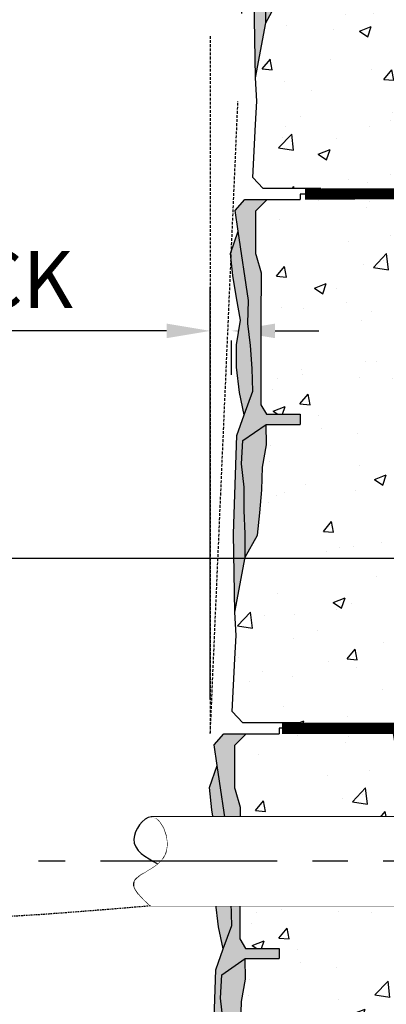
# Model space of a CAD drawing. Extents: x -78089 to 15922, y 1305 to 10903.
# Drawn here: x 11619 to 12038, y 3881 to 5005 of the extents above; entities that cross this region are included whole.
import ezdxf

# ---------------------------------------------------------------- set-up
doc = ezdxf.new("R2010")
doc.units = 0
doc.header["$LTSCALE"] = 2.5
doc.set_wipeout_variables(frame=1)
doc.header["$PDMODE"] = 3
doc.linetypes.add('CENTER', pattern=[50.800000000000004, 31.75, -6.35, 6.35, -6.35])
doc.linetypes.add('DASHED2', pattern=[0.375, 0.25, -0.125])
doc.layers.get('Defpoints').update_dxf_attribs({"color": 250})
for name, color, linetype in [('00_Drafting lines', 251, 'Continuous'), ('00_temporary lines', 8, 'Continuous'), ('01_Block hatch', 8, 'Continuous'), ('01_Block Outlines', 3, 'Continuous'), ('01_Gen-Soil Hatch', 251, 'Continuous'), ('01_Gen-Utilities', 251, 'Continuous'), ('MAGNUMSTONE BLOCK', 3, 'Continuous')]:
    doc.layers.add(name, color=color, linetype=linetype)
doc.layers.add('02_Dim-Misc', color=6, linetype='Continuous', lineweight=30)
doc.styles.add('ROMANS', font='romans', dxfattribs={"height": 1.2})
doc.styles.get("Standard").update_dxf_attribs({"font": 'calibri.ttf'})
doc.linetypes.add('FENCE 3', pattern='A,0.465492,-0.011873,["X",ROMANS,S=0.12,R=0,X=0,Y=-0.06],-0.127516,0.464813', length=1.069694)
doc.dimstyles.new('DETAILS REV01', dxfattribs={"dimscale": 0, "dimtxt": 50, "dimasz": 50, "dimexe": 20, "dimexo": 100, "dimgap": 50, "dimtad": 0, "dimdec": 0, "dimrnd": 5, "dimzin": 0, "dimdsep": 46, "dimtxsty": 'Standard', "dimcen": 0, "dimclrd": 1, "dimclre": 1, "dimclrt": 4, "dimadec": 0, "dimazin": 0, "dimtfac": 1, "dimtdec": 0, "dimtofl": 0, "dimtmove": 0, "dimatfit": 3, "dimfxl": 1, "dimtolj": 1, "dimtzin": 0, "dimarcsym": 0})

# ---------------------------------------------------------------- blocks, each defined once
blk = doc.blocks.new('*D37')
at = {"layer": '02_Dim-Misc', "color": 1, "lineweight": -2, "transparency": 16777216}
for p, q in [((11837.06706905923, 4228.967621233141), (11837.06706905923, 4699.649092802114)), ((11787.06706905923, 4649.649092802114), (11281.34591521307, 4649.649092802114)), ((11911.04622242272, 4649.649092802114), (11961.04622242272, 4649.649092802114)), ((11861.04622242272, 4638.567621233141), (11861.04622242272, 4599.649092802114))]:
    blk.add_line(p, q, dxfattribs=at)
at = {"layer": '02_Dim-Misc', "color": 1, "transparency": 16777216}
for points in [[(11787.06706905923, 4657.982426135447), (11787.06706905923, 4641.315759468781), (11837.06706905923, 4649.649092802114)], [(11911.04622242272, 4657.982426135447), (11911.04622242272, 4641.315759468781), (11861.04622242272, 4649.649092802114)]]:
    blk.add_solid(points, dxfattribs=at)
at = {"layer": 'Defpoints', "color": 0, "transparency": 16777216}
for p in [(11861.04622242272, 4738.567621233141), (11861.04622242272, 4649.649092802114), (11837.06706905923, 4128.967621233141)]:
    blk.add_point(p, dxfattribs=at)
at = {"layer": '02_Dim-Misc', "color": 4, "transparency": 16777216, "insert": (11488.22091521307, 4762.440759468781), "char_height": 65, "width": 8.03977390592081, "attachment_point": 5}
blk.add_mtext('\\A1;25 SETBACK', dxfattribs=at)
blk = doc.blocks.new('*D38')
at = {"layer": '02_Dim-Misc', "color": 1, "lineweight": -2, "transparency": 16777216}
for p, q in [((11837.06706905923, 5086.059416936485), (11837.06706905923, 5253.680400718758)), ((11872.98893389905, 5011.615064644272), (11883.53210746259, 5252.664728505807))]:
    blk.add_line(p, q, dxfattribs=at)
for start, end in [(92.82733297081327, 95.65466594162655), (81.8408934154444, 84.66822638625767)]:
    blk.add_arc((11837.06706905923, 4190.329766367527), 1013.350634351232, start, end, dxfattribs=at)
at = {"layer": '02_Dim-Misc', "color": 1, "transparency": 16777216}
for points in [[(11786.8766987814, 5210.777666094834), (11787.28787597174, 5194.116072200613), (11837.06706905923, 5203.680400718758)], [(11930.66098177072, 5190.98210127003), (11931.79982484465, 5207.609813506857), (11881.34726659721, 5202.712486610242)]]:
    blk.add_solid(points, dxfattribs=at)
at = {"layer": 'Defpoints', "color": 0, "transparency": 16777216}
for p in [(11866.59242410127, 5203.250178616034), (11837.06706905923, 4986.059416936485), (11868.61925216827, 4911.710580853145), (11837.06706905923, 4190.329766367527), (11837.06706905923, 4190.329766367527)]:
    blk.add_point(p, dxfattribs=at)
at = {"layer": '02_Dim-Misc', "color": 4, "transparency": 16777216, "insert": (11731.49939069974, 5256.516797133709), "char_height": 65, "attachment_point": 5, "rotation": 5.654665941626586}
blk.add_mtext('\\A1;2.4%%D', dxfattribs=at)
blk = doc.blocks.new('*U20')
at = {"layer": '01_Block hatch', "true_color": 0xffffff}
h = blk.add_hatch(dxfattribs=at)
h.set_pattern_fill('AR-CONC', scale=0.03)
h.set_pattern_definition([(49.99999999999999, (-21.86187768791456, 47.99999999999909), (5.46554006988012, -0.4781725661670926), [0.5715, -6.2865]), (355, (-21.86187768791456, 47.99999999999909), (-1.05730264274908, 5.731705357171054), [0.4572, -5.0292175251]), (100.4514447, (-21.4064174779146, 47.96015239499911), (4.408237412710598, 5.253532557365853), [0.4857002639999999, -5.342707337999999]), (46.18420000000001, (-21.86187768791456, 49.52399999999898), (8.132371226763897, -1.261269837981814), [0.85725, -9.429749999999999]), (96.63555760999992, (-21.18418068791448, 49.41889499999888), (7.12212402154509, 7.422783737931645), [0.7285506942, -8.0140682448]), (351.1841511700001, (-21.86187768791456, 49.52399999999898), (7.12212402194931, 7.422783737565979), [0.6857990120999999, -7.5437919576]), (21, (-21.09987768791461, 49.14299999999912), (4.548431738073974, -3.067955945612628), [0.5715, -6.2865]), (326.0000000000001, (-21.09987768791461, 49.14299999999912), (1.854060850429412, 5.525638983669578), [0.4572, -5.029199999999999]), (71.45144499999999, (-20.72084170991457, 48.88733700299917), (6.402492578361485, 2.457683066577157), [0.485700264, -5.342698127999999]), (37.50000000000001, (-21.86187768791456, 47.99999999999909), (0.0926580975177545, 2.536651166194593), [0, -4.96824, 0, -5.1054, 0, -5.04825]), (7.499999999999999, (-21.86187768791456, 47.99999999999909), (2.004589875309172, 3.005417244543585), [0, -2.910839999999999, 0, -4.85394, 0, -1.92405]), (327.5, (-23.56113768791465, 47.99999999999909), (4.067717855006141, -0.1718623197802033), [0, -1.905, 0, -5.9436, 0, -7.886699999999999]), (317.5, (-24.3231376879146, 47.99999999999909), (4.443875441580541, 0.7627947309999908), [0, -2.4765, 0, -3.94716, 0, -5.6007])])
h.paths.add_polyline_path([(-14.9612098066284, 65.30421071166893), (-14.97375537582911, 65.49999999999909), (-14.97375537582889, 71.99999999999909), (-20.25000000000023, 71.99999999999909), (-20.2500000000074, 71.74999999999909), (-21.73870539763016, 71.74999999999818), (-22.26241589705432, 71.22947543013743), (-22.22830175406079, 69.23991384139572), (-22.00522352870485, 68.42067599964412), (-22.02562733156083, 62.53699361244435), (-21.76619270958531, 62.10836774743984), (-20.25000000000023, 62.10836774744166), (-20.25000000000045, 61.6534533237691), (-21.78255773726573, 61.6534533237691), (-21.7720608258137, 60.73560814854955), (-21.95162777474661, 59.72640972937461), (-21.97406553137489, 58.71720521876432), (-22.17608646091003, 56.67637362696496), (-22.72006009939514, 55.69187597489235), (-23.18460115909534, 53.21911210041162), (-23.12943964605097, 52.17222597567161), (-23.30975960504293, 48.74930776218071), (-22.83606090967282, 48.24999999999955), (-20.25000000000023, 48.24999999999909), (-20.25000000000023, 47.99999999999909), (-13.66038311973671, 47.99999999999909)])
at = {"layer": '01_Block hatch'}
h = blk.add_hatch(color=1, dxfattribs=at)
h.dxf.hatch_style = 1
h.set_gradient(color1=(99, 100, 102), color2=(199, 200, 202))
h.paths.add_polyline_path([(-22.02651764069083, 66.42090274495331), (-22.00508508760188, 68.4336772844704), (-22.00122976285479, 68.45954127507503), (-22.22830175406079, 69.23991384139572), (-22.26329032344302, 69.32654103833465), (-22.26241589705432, 71.22947543013743), (-21.73870539763016, 71.74999999999818), (-22.73809535335295, 71.74999999999773), (-23.1697126866768, 71.25469826277185), (-23.04273872672684, 70.33501457679813), (-22.58160095330663, 67.21539131549162), (-22.60857512831626, 66.19069715024125), (-22.48017818293511, 65.18944222686969), (-22.41502738020586, 64.15596707969144), (-22.3754248716416, 63.14131313283542), (-22.76641199432606, 62.08667005757435), (-23.10318925543334, 61.15146429388642), (-23.25000000000045, 56.74084537024828), (-23.18460115909534, 53.21911210041162), (-22.72006009939514, 55.69187597489235), (-22.72006009939514, 56.73876209963237), (-22.77520538846375, 57.78565431580683), (-22.77520538846375, 58.83254044054593), (-22.88551219057672, 59.87943265672038), (-22.83036690150811, 60.92632487289484), (-21.78255773726573, 61.6534533237691), (-20.25000000000023, 61.6534533237691), (-20.25000000000023, 62.10836774744166), (-21.76619270958531, 62.10836774743984), (-22.02562733156083, 62.53699361244435), (-22.0265176406906, 64.39249088219276)])
h = blk.add_hatch(color=1, dxfattribs=at)
h.dxf.hatch_style = 1
h.set_gradient(color1=(99, 100, 102), color2=(199, 200, 202))
h.paths.add_polyline_path([(-22.48017818293511, 65.18944222686969), (-22.60857512831626, 66.19069715024125), (-22.58160095330663, 67.21539131549162), (-23.04273872672684, 70.33501457679813), (-23.38816336620084, 69.33416751439199), (-23.28454084155101, 68.3333265434203), (-23.11182040982612, 67.33247948101416), (-22.939116202077, 66.33163241860802), (-23.11182040982612, 65.22725533457924), (-23.11182040982612, 64.2264082721731), (-22.97365704362574, 63.08751711998138), (-22.76641199432606, 62.08667005757434), (-22.3754248716416, 63.14131313283542), (-22.41502738020586, 64.15596707969144)])
h = blk.add_hatch(color=1, dxfattribs=at)
h.dxf.hatch_style = 1
h.set_gradient(color1=(99, 100, 102), color2=(199, 200, 202))
h.paths.add_polyline_path([(-21.78255773726573, 61.6534533237691), (-22.83036690150811, 60.92632487289484), (-22.88551219057672, 59.87943265672038), (-22.83035878952023, 59.35598654863315), (-22.77520538846375, 58.83254044054593), (-22.77512893490047, 57.78420290188471), (-22.72006009939514, 56.73876209963237), (-22.72006009939514, 55.69187597489235), (-22.17608646091003, 56.67637362696496), (-22.11996773337569, 57.18097588226965), (-21.95162777474661, 59.72640972937461), (-21.7720608258137, 60.73560814854955)])
at = {"layer": '01_Block hatch', "true_color": 0xffffff}
h = blk.add_hatch(dxfattribs=at)
h.set_pattern_fill('AR-CONC', scale=0.03)
h.set_pattern_definition([(49.99999999999999, (-22.80593884395728, 23.99999999999955), (5.46554006988012, -0.4781725661670926), [0.5715, -6.2865]), (355, (-22.80593884395728, 23.99999999999955), (-1.05730264274908, 5.731705357171054), [0.4572, -5.0292175251]), (100.4514447, (-22.35047863395732, 23.96015239499957), (4.408237412710598, 5.253532557365853), [0.4857002639999999, -5.342707337999999]), (46.18420000000001, (-22.80593884395728, 25.52399999999943), (8.132371226763897, -1.261269837981814), [0.85725, -9.429749999999999]), (96.63555760999992, (-22.1282418439572, 25.41889499999934), (7.12212402154509, 7.422783737931645), [0.7285506942, -8.0140682448]), (351.1841511700001, (-22.80593884395728, 25.52399999999943), (7.12212402194931, 7.422783737565979), [0.6857990120999999, -7.5437919576]), (21, (-22.04393884395733, 25.14299999999957), (4.548431738073974, -3.067955945612628), [0.5715, -6.2865]), (326.0000000000001, (-22.04393884395733, 25.14299999999957), (1.854060850429412, 5.525638983669578), [0.4572, -5.029199999999999]), (71.45144499999999, (-21.66490286595729, 24.88733700299963), (6.402492578361485, 2.457683066577157), [0.485700264, -5.342698127999999]), (37.50000000000001, (-22.80593884395728, 23.99999999999955), (0.0926580975177545, 2.536651166194593), [0, -4.96824, 0, -5.1054, 0, -5.04825]), (7.499999999999999, (-22.80593884395728, 23.99999999999955), (2.004589875309172, 3.005417244543585), [0, -2.910839999999999, 0, -4.85394, 0, -1.92405]), (327.5, (-24.50519884395737, 23.99999999999955), (4.067717855006141, -0.1718623197802033), [0, -1.905, 0, -5.9436, 0, -7.886699999999999]), (317.5, (-25.26719884395732, 23.99999999999955), (4.443875441580541, 0.7627947309999908), [0, -2.4765, 0, -3.94716, 0, -5.6007])])
h.paths.add_polyline_path([(-15.90527096267112, 41.30421071166938), (-15.91781653187184, 41.49999999999955), (-15.91781653187161, 47.99999999999955), (-21.19406115604295, 47.99999999999955), (-21.19406115605013, 47.74999999999955), (-22.68276655367288, 47.74999999999864), (-23.20647705309705, 47.22947543013788), (-23.17236291010352, 45.23991384139617), (-22.94928468474757, 44.42067599964457), (-22.96968848760355, 38.5369936124448), (-22.71025386562803, 38.1083677474403), (-21.19406115604295, 38.10836774744212), (-21.19406115604318, 37.65345332376955), (-22.72661889330845, 37.65345332376955), (-22.71612198185642, 36.73560814855), (-22.89568893078933, 35.72640972937506), (-22.91812668741761, 34.71720521876478), (-23.12014761695275, 32.67637362696541), (-23.66412125543786, 31.69187597489281), (-24.12866231513806, 29.21911210041208), (-24.07350080209369, 28.17222597567206), (-24.25382076108565, 24.74930776218116), (-23.78012206571555, 24.25), (-21.19406115604295, 24.24999999999955), (-21.19406115604295, 23.99999999999955), (-14.60444427577943, 23.99999999999955)])
at = {"layer": '01_Block hatch'}
h = blk.add_hatch(color=1, dxfattribs=at)
h.dxf.hatch_style = 1
h.set_gradient(color1=(99, 100, 102), color2=(199, 200, 202))
h.paths.add_polyline_path([(-22.97057879673355, 42.42090274495376), (-22.94914624364461, 44.43367728447086), (-22.94529091889751, 44.45954127507548), (-23.17236291010352, 45.23991384139617), (-23.20735147948574, 45.32654103833511), (-23.20647705309705, 47.22947543013788), (-22.68276655367288, 47.74999999999864), (-23.68215650939567, 47.74999999999818), (-24.11377384271952, 47.25469826277231), (-23.98679988276956, 46.33501457679859), (-23.52566210934935, 43.21539131549207), (-23.55263628435898, 42.1906971502417), (-23.42423933897783, 41.18944222687014), (-23.35908853624858, 40.15596707969189), (-23.31948602768432, 39.14131313283588), (-23.71047315036878, 38.0866700575748), (-24.04725041147606, 37.15146429388687), (-24.19406115604318, 32.74084537024873), (-24.12866231513806, 29.21911210041208), (-23.66412125543786, 31.69187597489281), (-23.66412125543786, 32.73876209963282), (-23.71926654450647, 33.78565431580729), (-23.71926654450647, 34.83254044054638), (-23.82957334661944, 35.87943265672084), (-23.77442805755084, 36.92632487289529), (-22.72661889330845, 37.65345332376955), (-21.19406115604295, 37.65345332376955), (-21.19406115604295, 38.10836774744212), (-22.71025386562803, 38.1083677474403), (-22.96968848760355, 38.5369936124448), (-22.97057879673332, 40.39249088219321)])
h = blk.add_hatch(color=1, dxfattribs=at)
h.dxf.hatch_style = 1
h.set_gradient(color1=(99, 100, 102), color2=(199, 200, 202))
h.paths.add_polyline_path([(-23.42423933897783, 41.18944222687014), (-23.55263628435898, 42.1906971502417), (-23.52566210934935, 43.21539131549207), (-23.98679988276956, 46.33501457679859), (-24.33222452224356, 45.33416751439245), (-24.22860199759373, 44.33332654342075), (-24.05588156586884, 43.33247948101462), (-23.88317735811972, 42.33163241860848), (-24.05588156586884, 41.2272553345797), (-24.05588156586884, 40.22640827217356), (-23.91771819966846, 39.08751711998184), (-23.71047315036878, 38.08667005757479), (-23.31948602768432, 39.14131313283588), (-23.35908853624858, 40.15596707969189)])
h = blk.add_hatch(color=1, dxfattribs=at)
h.dxf.hatch_style = 1
h.set_gradient(color1=(99, 100, 102), color2=(199, 200, 202))
h.paths.add_polyline_path([(-22.72661889330845, 37.65345332376955), (-23.77442805755084, 36.92632487289529), (-23.82957334661944, 35.87943265672084), (-23.77441994556295, 35.35598654863361), (-23.71926654450647, 34.83254044054638), (-23.71919009094319, 33.78420290188517), (-23.66412125543786, 32.73876209963282), (-23.66412125543786, 31.69187597489281), (-23.12014761695275, 32.67637362696541), (-23.06402888941841, 33.1809758822701), (-22.89568893078933, 35.72640972937506), (-22.71612198185642, 36.73560814855)])
at = {"layer": '01_Block Outlines', "color": 3, "lineweight": 25}
for p, q in [((-14.97375537582889, 71.99999999999909), (-20.25000000000023, 71.99999999999909)), ((-15.91781653187161, 47.99999999999955), (-21.19406115604295, 47.99999999999955)), ((-13.66038311973671, 47.99999999999909), (-20.25000000000023, 47.99999999999909))]:
    blk.add_line(p, q, dxfattribs=at)
at = {"layer": '01_Block Outlines', "color": 3}
for p, q in [((-20.25000000000023, 71.99999999999909), (-20.25000000000023, 71.74999999999909)), ((-20.25000000000023, 62.10836774744166), (-20.25000000000023, 61.6534533237691)), ((-20.25000000000023, 48.24999999999909), (-20.25000000000023, 47.99999999999909)), ((-21.19406115604295, 47.99999999999955), (-21.19406115604295, 47.74999999999955)), ((-21.19406115604295, 38.10836774744212), (-21.19406115604295, 37.65345332376955))]:
    blk.add_line(p, q, dxfattribs=at)
at = {"layer": '01_Block Outlines', "lineweight": 25}
blk.add_line((-16.97375537582889, 47.99999999999909), (-16.86187768791456, 47.99999999999909), dxfattribs=at)
at = {"layer": '01_Block Outlines', "color": 1}
for points in [[(-23.18460115909534, 53.21911210041162), (-23.25000000000045, 56.74084537024828), (-23.10318925543334, 61.15146429388642), (-22.76641199432606, 62.08667005757434), (-22.97365704362574, 63.08751711998138), (-23.11182040982612, 64.2264082721731), (-23.11182040982612, 65.22725533457924), (-22.939116202077, 66.33163241860802), (-23.11182040982612, 67.33247948101416), (-23.28454084155101, 68.3333265434203), (-23.38816336620084, 69.33416751439199), (-23.04273872672684, 70.33501457679813), (-23.1697126866768, 71.25469826277185), (-22.73809535335295, 71.74999999999773), (-21.73870539763016, 71.74999999999818)], [(-22.76641199432606, 62.08667005757434), (-22.3754248716416, 63.14131313283542), (-22.41502738020586, 64.15596707969144), (-22.48017818293511, 65.18944222686969), (-22.60857512831626, 66.19069715024125), (-22.58160095330663, 67.21539131549162), (-23.04273872672684, 70.33501457679813)], [(-22.72006009939514, 55.69187597489235), (-22.72006009939514, 56.73876209963237), (-22.77520538846375, 57.78565431580682), (-22.77520538846375, 58.83254044054593), (-22.88551219057672, 59.87943265672038), (-22.83036690150811, 60.92632487289484), (-21.78255773726573, 61.6534533237691)], [(-24.12866231513806, 29.21911210041208), (-24.19406115604318, 32.74084537024873), (-24.04725041147606, 37.15146429388687), (-23.71047315036878, 38.08667005757479), (-23.91771819966846, 39.08751711998184), (-24.05588156586884, 40.22640827217356), (-24.05588156586884, 41.2272553345797), (-23.88317735811972, 42.33163241860848), (-24.05588156586884, 43.33247948101462), (-24.22860199759373, 44.33332654342075), (-24.33222452224356, 45.33416751439245), (-23.98679988276956, 46.33501457679859), (-24.11377384271952, 47.25469826277231), (-23.68215650939567, 47.74999999999818), (-22.68276655367288, 47.74999999999864)], [(-23.71047315036878, 38.08667005757479), (-23.31948602768432, 39.14131313283588), (-23.35908853624858, 40.15596707969189), (-23.42423933897783, 41.18944222687014), (-23.55263628435898, 42.1906971502417), (-23.52566210934935, 43.21539131549207), (-23.98679988276956, 46.33501457679859)], [(-23.66412125543786, 31.69187597489281), (-23.66412125543786, 32.73876209963282), (-23.71926654450647, 33.78565431580728), (-23.71926654450647, 34.83254044054638), (-23.82957334661944, 35.87943265672084), (-23.77442805755084, 36.92632487289529), (-22.72661889330845, 37.65345332376955)]]:
    blk.add_lwpolyline(points, dxfattribs=at)
at = {"layer": '01_Block Outlines', "color": 3}
for points in [[(-21.73870539763016, 71.74999999999818), (-22.26241589705432, 71.22947543013743), (-22.26329032344302, 69.32654103833465), (-22.22830175406079, 69.23991384139572), (-22.00122976285479, 68.45954127507503), (-22.00492353073105, 68.43476111155724), (-22.00522352870485, 68.42067599964412), (-22.02651764069083, 66.42090274495331), (-22.0265176406906, 64.39249088219276), (-22.02562733156083, 62.53699361244435), (-21.76619270958531, 62.10836774743984), (-20.25000000000045, 62.10836774744166)], [(-21.73870539763016, 71.74999999999818), (-20.25000000000045, 71.74999999999909)], [(-22.72006009939514, 55.69187597489235), (-22.17608646091003, 56.67637362696496), (-22.06384900584135, 57.68557813757434), (-21.97406553137489, 58.71720521876432), (-21.95162777474661, 59.72640972937461), (-21.7720608258137, 60.73560814854955), (-21.78255773726573, 61.6534533237691)], [(-21.78255773726573, 61.6534533237691), (-20.25000000000045, 61.6534533237691)], [(-20.25000000000023, 48.24999999999909), (-22.83606090967282, 48.24999999999955), (-23.30975960504293, 48.74930776218071), (-23.18460115909534, 51.12533375949715), (-23.12943964605097, 52.17222597567161), (-23.18460115909534, 53.21911210041162), (-22.72006009939514, 55.69187597489235)], [(-22.68276655367288, 47.74999999999864), (-23.20647705309705, 47.22947543013788), (-23.20735147948574, 45.32654103833511), (-23.17236291010352, 45.23991384139617), (-22.94529091889751, 44.45954127507548), (-22.94898468677377, 44.43476111155769), (-22.94928468474757, 44.42067599964457), (-22.97057879673355, 42.42090274495376), (-22.97057879673332, 40.39249088219321), (-22.96968848760355, 38.5369936124448), (-22.71025386562803, 38.1083677474403), (-21.19406115604318, 38.10836774744212)], [(-22.68276655367288, 47.74999999999864), (-21.19406115604318, 47.74999999999955)], [(-23.66412125543786, 31.69187597489281), (-23.12014761695275, 32.67637362696541), (-23.00791016188407, 33.68557813757479), (-22.91812668741761, 34.71720521876478), (-22.89568893078933, 35.72640972937506), (-22.71612198185642, 36.73560814855), (-22.72661889330845, 37.65345332376955)], [(-22.72661889330845, 37.65345332376955), (-21.19406115604318, 37.65345332376955)]]:
    blk.add_lwpolyline(points, dxfattribs=at)
blk = doc.blocks.new('MS_Standard top-section+infill-Gvl')
at = {"true_color": 0xffffff}
h = blk.add_hatch(dxfattribs=at)
h.set_pattern_fill('AR-CONC', scale=0.03)
h.set_pattern_definition([(49.99999999999999, (-11.93093884395694, 0), (5.46554006988012, -0.4781725661670926), [0.5715, -6.2865]), (355, (-11.93093884395694, 0), (-1.05730264274908, 5.731705357171054), [0.4572, -5.0292175251]), (100.4514447, (-11.47547863395698, -0.03984760499997719), (4.408237412710598, 5.253532557365853), [0.4857002639999999, -5.342707337999999]), (46.18420000000001, (-11.93093884395694, 1.523999999999887), (8.132371226763897, -1.261269837981814), [0.85725, -9.429749999999999]), (96.63555760999992, (-11.25324184395686, 1.418894999999793), (7.12212402154509, 7.422783737931645), [0.7285506942, -8.0140682448]), (351.1841511700001, (-11.93093884395694, 1.523999999999887), (7.12212402194931, 7.422783737565979), [0.6857990120999999, -7.5437919576]), (21, (-11.16893884395699, 1.143000000000029), (4.548431738073974, -3.067955945612628), [0.5715, -6.2865]), (326.0000000000001, (-11.16893884395699, 1.143000000000029), (1.854060850429412, 5.525638983669578), [0.4572, -5.029199999999999]), (71.45144499999999, (-10.78990286595695, 0.8873370030000842), (6.402492578361485, 2.457683066577157), [0.485700264, -5.342698127999999]), (37.50000000000001, (-11.93093884395694, 0), (0.0926580975177545, 2.536651166194593), [0, -4.96824, 0, -5.1054, 0, -5.04825]), (7.499999999999999, (-11.93093884395694, 0), (2.004589875309172, 3.005417244543585), [0, -2.910839999999999, 0, -4.85394, 0, -1.92405]), (327.5, (-13.63019884395703, 0), (4.067717855006141, -0.1718623197802033), [0, -1.905, 0, -5.9436, 0, -7.886699999999999]), (317.5, (-14.39219884395698, 0), (4.443875441580541, 0.7627947309999908), [0, -2.4765, 0, -3.94716, 0, -5.6007])])
h.paths.add_polyline_path([(-5.030270962670784, 17.30421071166984), (-5.042816531871495, 17.5), (-5.042816531871267, 24), (-10.31906115604261, 24), (-10.31906115604978, 23.75), (-11.80776655367254, 23.74999999999909), (-12.33147705309671, 23.22947543013834), (-12.29736291010317, 21.23991384139663), (-12.07428468474723, 20.42067599964503), (-12.09468848760321, 14.53699361244526), (-11.83525386562769, 14.10836774744075), (-10.31906115604261, 14.10836774744257), (-10.31906115604284, 13.65345332377001), (-11.85161889330811, 13.65345332377001), (-11.84112198185608, 12.73560814855045), (-12.02068893078899, 11.72640972937552), (-12.04312668741727, 10.71720521876523), (-12.24514761695241, 8.67637362696587), (-12.78912125543752, 7.691875974893264), (-13.25366231513772, 5.219112100412531), (-13.19850080209335, 4.172225975672518), (-13.37882076108531, 0.7493077621816155), (-12.9051220657152, 0.2500000000004547), (-10.31906115604261, 0.25), (-10.31906115604261, 0), (-3.729444275779088, 0)])
h = blk.add_hatch(color=1)
h.dxf.hatch_style = 1
h.set_gradient(color1=(99, 100, 102), color2=(199, 200, 202))
h.paths.add_polyline_path([(-12.09557879673321, 18.42090274495421), (-12.07414624364426, 20.43367728447132), (-12.07029091889717, 20.45954127507594), (-12.29736291010317, 21.23991384139663), (-12.3323514794854, 21.32654103833556), (-12.33147705309671, 23.22947543013834), (-11.80776655367254, 23.74999999999909), (-12.80715650939533, 23.74999999999864), (-13.23877384271918, 23.25469826277276), (-13.11179988276922, 22.33501457679904), (-12.65066210934901, 19.21539131549252), (-12.67763628435864, 18.19069715024216), (-12.54923933897749, 17.1894422268706), (-12.48408853624824, 16.15596707969235), (-12.44448602768398, 15.14131313283633), (-12.83547315036844, 14.08667005757525), (-13.17225041147572, 13.15146429388733), (-13.31906115604284, 8.74084537024919), (-13.25366231513772, 5.219112100412534), (-12.78912125543752, 7.691875974893263), (-12.78912125543752, 8.738762099633277), (-12.84426654450613, 9.78565431580774), (-12.84426654450613, 10.83254044054684), (-12.9545733466191, 11.87943265672129), (-12.89942805755049, 12.92632487289575), (-11.85161889330811, 13.65345332377001), (-10.31906115604261, 13.65345332377001), (-10.31906115604261, 14.10836774744257), (-11.83525386562769, 14.10836774744075), (-12.09468848760321, 14.53699361244526), (-12.09557879673298, 16.39249088219367)])
h = blk.add_hatch(color=1)
h.dxf.hatch_style = 1
h.set_gradient(color1=(99, 100, 102), color2=(199, 200, 202))
h.paths.add_polyline_path([(-12.54923933897749, 17.1894422268706), (-12.67763628435864, 18.19069715024216), (-12.65066210934901, 19.21539131549252), (-13.11179988276922, 22.33501457679904), (-13.45722452224322, 21.3341675143929), (-13.35360199759339, 20.33332654342121), (-13.1808815658685, 19.33247948101507), (-13.00817735811938, 18.33163241860893), (-13.1808815658685, 17.22725533458015), (-13.1808815658685, 16.22640827217401), (-13.04271819966812, 15.08751711998229), (-12.83547315036844, 14.08667005757525), (-12.44448602768398, 15.14131313283633), (-12.48408853624824, 16.15596707969235)])
h = blk.add_hatch()
h.set_pattern_fill('HONEY', color=251, scale=0.3)
h.set_pattern_definition([(0, (-13.45722452224345, -2), (1.42875, 0.8248891934999999), [0.9524999999999999, -1.905]), (120, (-13.45722452224345, -2), (-1.428749996878257, 0.8248891989070172), [0.9524999999999997, -1.904999999999999]), (59.99999999999999, (-13.45722452224345, -2), (3.121742730982646e-09, 1.649778392407017), [-1.905, 0.9524999999999999])])
edge = h.paths.add_edge_path()
edge.add_line((6.754275383087588, 16), (-3.704717400503796, 16))
edge.add_line((-3.704717400503796, 16), (-3.955921582993369, 16.05111126056636))
edge.add_line((-3.955921582993369, 16.05111126056636), (-4.137560865508704, 16.11418070123318))
edge.add_line((-4.137560865508704, 16.11418070123318), (-4.183192394181333, 16.13719872145748))
edge.add_line((-4.183192394181333, 16.13719872145748), (-4.309598185058803, 16.20096189432343))
edge.add_line((-4.309598185058803, 16.20096189432343), (-4.469089935408419, 16.30996998956334))
edge.add_line((-4.469089935408419, 16.30996998956334), (-4.613307168489428, 16.43933982822))
edge.add_line((-4.613307168489428, 16.43933982822), (-4.739782287459548, 16.58685785648686))
edge.add_line((-4.739782287459548, 16.58685785648686), (-4.84635126796752, 16.75))
edge.add_arc((-3.509237117919611, 17.50099437909284), 1.53357973633176, 180.0371508098982, 209.3208817320954, ccw=False)
edge.add_line((-5.042816531871722, 17.5), (-3.622816531871649, 0))
edge.add_line((-3.622816531871649, 0), (4.930938843957165, 0))
edge.add_line((4.930938843957165, 0), (6.754275383087588, 16))
h = blk.add_hatch(dxfattribs=at)
h.set_pattern_fill('AR-CONC', scale=0.03)
h.set_pattern_definition([(49.99999999999999, (-17.79432661253327, -44.55356674180712), (5.46554006988012, -0.4781725661670926), [0.5715, -6.2865]), (355, (-17.79432661253327, -44.55356674180712), (-1.05730264274908, 5.731705357171054), [0.4572, -5.0292175251]), (100.4514447, (-17.33886640253309, -44.59341434680709), (4.408237412710598, 5.253532557365853), [0.4857002639999999, -5.342707337999999]), (46.18420000000001, (-17.79432661253327, -43.02956674180723), (8.132371226763897, -1.261269837981814), [0.85725, -9.429749999999999]), (96.63555760999992, (-17.11662961253319, -43.13467174180732), (7.12212402154509, 7.422783737931645), [0.7285506942, -8.0140682448]), (351.1841511700001, (-17.79432661253327, -43.02956674180723), (7.12212402194931, 7.422783737565979), [0.6857990120999999, -7.5437919576]), (21, (-17.0323266125331, -43.41056674180709), (4.548431738073974, -3.067955945612628), [0.5715, -6.2865]), (326.0000000000001, (-17.0323266125331, -43.41056674180709), (1.854060850429412, 5.525638983669578), [0.4572, -5.029199999999999]), (71.45144499999999, (-16.65329063453328, -43.66622973880703), (6.402492578361485, 2.457683066577157), [0.485700264, -5.342698127999999]), (37.50000000000001, (-17.79432661253327, -44.55356674180712), (0.0926580975177545, 2.536651166194593), [0, -4.96824, 0, -5.1054, 0, -5.04825]), (7.499999999999999, (-17.79432661253327, -44.55356674180712), (2.004589875309172, 3.005417244543585), [0, -2.910839999999999, 0, -4.85394, 0, -1.92405]), (327.5, (-19.49358661253314, -44.55356674180712), (4.067717855006141, -0.1718623197802033), [0, -1.905, 0, -5.9436, 0, -7.886699999999999]), (317.5, (-20.25558661253308, -44.55356674180712), (4.443875441580541, 0.7627947309999908), [0, -2.4765, 0, -3.94716, 0, -5.6007])])
h.paths.add_polyline_path([(11.81906115604284, 16), (6.754275383087588, 16), (4.89471256382808, 0.05125133592855491), (11.81906115604284, 0)])
h = blk.add_hatch(color=1)
h.dxf.hatch_style = 1
h.set_gradient(color1=(99, 100, 102), color2=(199, 200, 202))
h.paths.add_polyline_path([(-11.85161889330811, 13.65345332377001), (-12.89942805755049, 12.92632487289575), (-12.9545733466191, 11.87943265672129), (-12.89941994556261, 11.35598654863406), (-12.84426654450613, 10.83254044054684), (-12.84419009094285, 9.784202901885617), (-12.78912125543752, 8.738762099633277), (-12.78912125543752, 7.691875974893264), (-12.24514761695241, 8.67637362696587), (-12.18902888941807, 9.180975882270559), (-12.02068893078899, 11.72640972937552), (-11.84112198185608, 12.73560814855045)])
h = blk.add_hatch(color=253)
h.dxf.hatch_style = 1
h.set_gradient(color1=(91, 91, 91), name='CYLINDER')
h.paths.add_polyline_path([(5.680938843957165, 0), (-5.680938843957165, 0), (-5.680938843957165, -2), (5.680938843957165, -2)])
at = {"color": 3, "lineweight": 25}
for p, q in [((-5.042816531871495, 24), (-10.31906115604284, 24)), ((6.754275383087588, 16), (4.888736854965828, 0)), ((11.81906115604284, 16), (6.754275383087588, 16)), ((11.81906115604284, 16), (11.81906115604284, 0)), ((-3.388276410979415, 0), (-10.31906115604284, 0)), ((11.81906115604284, 0), (4.930938843957165, 0))]:
    blk.add_line(p, q, dxfattribs=at)
at = {"color": 3}
for p, q in [((-10.31906115604284, 24), (-10.31906115604284, 23.75)), ((-10.31906115604284, 14.10836774744257), (-10.31906115604284, 13.65345332377001)), ((-10.31906115604284, 0.25), (-10.31906115604284, 0))]:
    blk.add_line(p, q, dxfattribs=at)
at = {"color": 2, "lineweight": 25}
for p, q in [((-5.030270962671011, 17.30421071166984), (-5.042816531871722, 17.5)), ((-4.992848913236912, 17.11177143234636), (-5.030270962671011, 17.30421071166984)), ((-4.93119068521014, 16.92597485145234), (-4.992848913236912, 17.11177143234636)), ((-4.84635126796752, 16.75), (-4.93119068521014, 16.92597485145234)), ((-4.739782287459548, 16.58685785648686), (-4.84635126796752, 16.75)), ((-4.613307168489428, 16.43933982822), (-4.739782287459548, 16.58685785648686)), ((-4.469089935408419, 16.30996998956334), (-4.613307168489428, 16.43933982822)), ((-4.309598185058803, 16.20096189432343), (-4.469089935408419, 16.30996998956334)), ((-4.183192394181333, 16.13719872145748), (-4.309598185058803, 16.20096189432343)), ((-4.183192394181333, 16.13719872145748), (-4.137560865508704, 16.11418070123318)), ((-4.137560865508704, 16.11418070123318), (-3.955921582993369, 16.05111126056636)), ((-3.704717400503796, 16), (-3.955921582993369, 16.05111126056636)), ((6.754275383087588, 16), (-3.704717400503796, 16)), ((4.930938843957165, 0), (-3.388276410979415, 0))]:
    blk.add_line(p, q, dxfattribs=at)
at = {"color": 251, "linetype": 'Continuous'}
for p, q in [((-3.045821531871525, 17.01051749999988), (-3.045821531871525, 16.01201999999967)), ((-2.546572781871191, 16.01201999999967), (-2.546572781871191, 17.01051749999988)), ((-0.05032903187134252, 17.01051749999988), (-0.05032903187134252, 16.01201999999967)), ((0.4489197181285363, 16.01201999999967), (0.4489197181285363, 17.01051749999988))]:
    blk.add_line(p, q, dxfattribs=at)
at = {"lineweight": 25}
for p, q in [((-7.042816531871495, 0), (-6.930938843957165, 0)), ((5.680938843957165, -2), (4.819061156042835, -2))]:
    blk.add_line(p, q, dxfattribs=at)
at = {"color": 1, "lineweight": 25}
for p, q in [((-5.680938843957165, 0), (-5.680938843957165, -2)), ((5.680938843957165, 0), (5.680938843957165, -2)), ((5.680938843957165, -2), (-5.680938843957165, -2))]:
    blk.add_line(p, q, dxfattribs=at)
at = {"color": 3, "lineweight": 25}
blk.add_lwpolyline([(-5.042816531871495, 24), (-5.042816531871722, 17.5), (-3.622816531871649, 0)], dxfattribs=at)
at = {"color": 1}
for points in [[(-13.25366231513794, 5.219112100412531), (-13.31906115604306, 8.74084537024919), (-13.17225041147594, 13.15146429388733), (-12.83547315036867, 14.08667005757525), (-13.04271819966834, 15.08751711998229), (-13.18088156586873, 16.22640827217401), (-13.18088156586873, 17.22725533458015), (-13.00817735811961, 18.33163241860893), (-13.18088156586873, 19.33247948101507), (-13.35360199759361, 20.33332654342121), (-13.45722452224345, 21.3341675143929), (-13.11179988276945, 22.33501457679904), (-13.23877384271941, 23.25469826277276), (-12.80715650939555, 23.74999999999864), (-11.80776655367276, 23.74999999999909)], [(-12.83547315036867, 14.08667005757525), (-12.44448602768421, 15.14131313283633), (-12.48408853624846, 16.15596707969235), (-12.54923933897771, 17.1894422268706), (-12.67763628435887, 18.19069715024216), (-12.65066210934924, 19.21539131549252), (-13.11179988276945, 22.33501457679904)]]:
    blk.add_lwpolyline(points, dxfattribs=at)
at = {"color": 3}
for points in [[(-11.80776655367276, 23.74999999999909), (-12.33147705309693, 23.22947543013834), (-12.33235147948562, 21.32654103833556), (-12.2973629101034, 21.23991384139663), (-12.0702909188974, 20.45954127507594), (-12.07398468677366, 20.43476111155815), (-12.07428468474745, 20.42067599964503), (-12.09557879673343, 18.42090274495422), (-12.09557879673321, 16.39249088219367), (-12.09468848760343, 14.53699361244526), (-11.83525386562792, 14.10836774744075), (-10.31906115604306, 14.10836774744257)], [(-12.78912125543775, 7.691875974893264), (-12.24514761695264, 8.67637362696587), (-12.13291016188396, 9.685578137575249), (-12.0431266874175, 10.71720521876523), (-12.02068893078922, 11.72640972937552), (-11.8411219818563, 12.73560814855045), (-11.85161889330834, 13.65345332377001)]]:
    blk.add_lwpolyline(points, dxfattribs=at)
at = {"color": 2}
for points in [[(-11.80776655367276, 23.74999999999909), (-10.31906115604306, 23.75)], [(-10.31906115604284, 0.25), (-12.90512206571543, 0.2500000000004547), (-13.37882076108554, 0.7493077621816155), (-13.25366231513794, 3.125333759498062), (-13.19850080209358, 4.172225975672518), (-13.25366231513794, 5.219112100412531), (-12.78912125543775, 7.691875974893264), (-12.78912125543775, 8.738762099633277), (-12.84426654450635, 9.785654315807733), (-12.84426654450635, 10.83254044054684), (-12.95457334661933, 11.87943265672129), (-12.89942805755072, 12.92632487289575), (-11.85161889330834, 13.65345332377001), (-10.31906115604306, 13.65345332377001)]]:
    blk.add_lwpolyline(points, dxfattribs=at)
at = {"color": 251, "linetype": 'Continuous'}
for radius in [1.747370624999999, 1.248121875]:
    blk.add_arc((-1.298450906871267, 17.01051749999988), radius, 0, 180, dxfattribs=at)
blk = doc.blocks.new('PIPE DRAIN')
at = {"layer": '01_Gen-Utilities', "color": 2}
for p, q in [((-0.01401936900583678, 2), (-13.97253328442457, 2)), ((-0.04205668673535001, -1.999803467846505), (-14.00057060215408, -1.999803467846505))]:
    blk.add_line(p, q, dxfattribs=at)
blk.add_spline([(-14.00057060215408, -1.999803467846505), (-14.74647643247044, -0.9746862416914155), (-13.30328978088619, 0.3299061699972299), (-13.97253328442457, 2), (-14.74647643247044, 0.9993652591629143), (-13.65216991071679, -0.1157616724635773)], degree=3, dxfattribs=at)
at = {"color": 2}
blk.add_wipeout([(-13.972533284424568, 2.0000000000000036), (-0.014019369005832338, 2.0000000000000036), (0.784756288807464, 1.832420848173566), (1.231999534614351, 1.5324610734346678), (1.6681766978854462, 1.056880606875925), (1.8521889016620197, 0.7096313663272866), (1.9808670283170215, 0.14277309154822504), (1.955051105885504, -0.2663003334522749), (1.8689977766385955, -0.6402248521993243), (1.666172934815238, -1.0594344824101931), (1.4179328988154092, -1.3756613077235222), (1.0110949432828455, -1.6995523541264674), (0.8042282211688159, -1.8204855271167197), (0.4111814720549072, -1.944462567074055), (0.17584309900996775, -1.9908401209156956), (-8.881784197001252e-16, -2), (-14.00057060215408, -1.999803467846501), (-14.303501221047144, -1.7061624838567262), (-14.541614787092087, -1.4448335055280204), (-14.656180961504372, -1.2853003931390141), (-14.73256188116897, -1.1228191312572378), (-14.709823578497428, -0.8730210422940914), (-14.472068372786001, -0.6444307269751981), (-14.138709433973878, -0.4401490331697211), (-13.884056388560623, -0.28425725075765484), (-13.652169910716786, -0.11576167246357372), (-13.397219070010125, 0.15763294341358502), (-13.274413613175856, 0.40965194503630187), (-13.222359386465772, 0.76594195183851), (-13.272636039265159, 1.1796325894346182), (-13.406474411739364, 1.5443041154101955), (-13.599674729149267, 1.8244735998135262), (-13.709287057978475, 1.9185771712025783)], dxfattribs=at).dxf.layer = '01_Gen-Utilities'
at = {"layer": '01_Gen-Utilities'}
h = blk.add_hatch(dxfattribs=at)
h.set_pattern_fill('ANSI32', color=251, scale=0.1)
h.set_pattern_definition([(45, (1496.334786441717, -2286.207079079707), (-0.6735192090801867, 0.6735192090801867), []), (45, (1496.783799441717, -2286.207079079707), (-0.6735192090801867, 0.6735192090801867), [])])
h.paths.add_polyline_path([(-0.01401936900585232, -1.110223024625157e-16, 0.9930148830337184), (-0.01401936900582634, -2, 0.4142135623730936), (1.985980630994163, 0, 0.410113387067446), (0.01401799137114182, 1.999803466949463, -0.9930148830337815)])
at = {"layer": '01_Gen-Utilities', "linetype": 'CENTER', "ltscale": 0.05}
blk.add_line((-0.01401936900583678, 3.851594053576264), (-0.01401936900583678, -3.851594053576264), dxfattribs=at)
at = {"layer": '01_Gen-Utilities', "linetype": 'CENTER', "ltscale": 0.1}
blk.add_line((4.392770877953353, 0.005851447947406996), (-19.02785637054922, 0.005851447947406996), dxfattribs=at)
at = {"layer": '01_Gen-Utilities', "color": 3}
blk.add_circle((-0.01401936900583678, 0), 2, dxfattribs=at)
at = {"layer": '01_Gen-Utilities', "color": 2}
for centre, start, end in [((-0.00700968450291839, 1), 269.5983812401152, 90.40161875988483), ((-0.00700968450291839, -1), 89.5983812401152, 270.4016187598848)]:
    blk.add_arc(centre, 1.000024567536633, start, end, dxfattribs=at)

msp = doc.modelspace()

# ---------------------------------------------------------------- hatches: boundary and pattern name
at = {"layer": '01_Gen-Soil Hatch'}
h = msp.add_hatch(dxfattribs=at)
h.set_pattern_fill('EARTH', color=253, scale=12.7, angle=45)
h.set_pattern_definition([(45, (-111433.0106672372, -53938.95106248824), (0, 114.0492527375782), [80.645, -80.645]), (45, (-111454.3949021255, -53917.56682759995), (0, 114.0492527375782), [80.645, -80.645]), (45, (-111475.7791370138, -53896.18259271164), (0, 114.0492527375782), [80.645, -80.645]), (135, (-111475.7791370138, -53881.92643611945), (-114.0492527375782, 0), [80.645, -80.645]), (135, (-111454.3949021255, -53860.54220123116), (-114.0492527375782, 0), [80.645, -80.645]), (135, (-111433.0106672372, -53839.15796634286), (-114.0492527375782, 0), [80.645, -80.645])])
edge = h.paths.add_edge_path(flags=17)
edge.add_arc((11781.696938508, 2361.564033739647), 38.99491341737565, 269.6824861279062, 270.3175138720938)
edge.add_line((11781.91303405089, 2322.569719088085), (11781.48084296512, 2322.569719088085))
h.paths.add_polyline_path([(14808.17117356849, 5212.679766390108), (14664.81994159317, 5212.679766390108), (14592.37039481056, 4506.235195030089), (14437.63749371064, 4506.235195030089), (14344.28417775063, 3778.264217650096), (14206.00612180077, 3772.603097520677), (14079.91028689062, 3032.112674650097), (13931.42833087061, 3032.112674650097), (13792.85089376446, 2425.682960410099), (12577.14807118651, 2362.89253972546), (12576.98392107844, 2215.02744342277), (11662.32098535843, 2215.027443422782), (11642.57979360826, 2369.967443422883), (11156.01880486574, 2447.936601667066), (10907.64208022885, 2454.654113682034), (11390.79833179176, 2234.86106869615), (11330.51172901051, 2085.077548740769), (12500.24522213299, 2035.971741499735), (12966.85839652483, 2014.372566573988), (13276.97046652425, 2199.202449602654), (13953.26064291448, 2284.417145914508), (14124.72912229264, 2956.020004883089), (14332.59944178705, 3019.465574828976), (14574.94888261534, 4272.040951136125), (14705.51034324899, 4406.413520339815), (14808.17117356852, 4828.138201304952)])

# ---------------------------------------------------------------- linework, layer by layer
at = {"layer": '00_Drafting lines', "color": 217, "linetype": 'FENCE 3', "ltscale": 4, "true_color": 0x93278f, "const_width": 12.7, "flags": 128}
for points in [[(11945.16372171227, 4805.687746238104), (12075.46511211228, 4806.203388621323), (12082.54303201469, 4754.94650659811), (12372.42902415228, 4754.94650659811), (12376.81642457227, 4805.687746238104), (13776.99877533229, 4805.687746238104)], [(11918.7495305202, 4196.122287952086), (12050.79303201467, 4196.122287952086), (12059.29685476742, 4145.803388621323), (12346.0148329602, 4145.381048312094), (12350.40223338019, 4196.122287952086), (13750.58458414021, 4196.122287952086)]]:
    msp.add_lwpolyline(points, dxfattribs=at)
at = {"layer": '00_temporary lines', "linetype": 'DASHED2', "ltscale": 5}
msp.add_lwpolyline([(11837.06706905923, 4986.059416936485), (11837.06706905923, 4190.329766367527), (11868.61925216827, 4911.710580853144)], dxfattribs=at)

# ---------------------------------------------------------------- block references
at = {"layer": 'MAGNUMSTONE BLOCK', "xscale": 25.4, "yscale": 25.4, "zscale": 25.4}
for name, p in [('MS_Standard top-section+infill-Gvl', (12225.30401159158, 4805.74661425363)), ('*U20', (12454.12498515692, 2977.005482269204))]:
    msp.add_blockref(name, p, dxfattribs=at)

# ---------------------------------------------------------------- dimensions: what is measured, and where the dimension line sits
at = {"layer": '02_Dim-Misc'}
dim = msp.add_angular_dim_2l(base=(11866.59242410127, 5203.250178616034), line1=((11837.06706905923, 4986.059416936485), (11837.06706905923, 4190.329766367527)), line2=((11837.06706905923, 4190.329766367527), (11868.61925216827, 4911.710580853144)), text='2.4%%D', dimstyle='DETAILS REV01', override={"dimtxt": 65, "dimexe": 50, "dimgap": 25, "dimtad": 3, "dimpost": '\\X'}, dxfattribs=at)
dim.commit()
dim.dimension.update_dxf_attribs({"geometry": '*D38', "text_midpoint": (11737.21919665494, 5198.749277541512), "dimtype": 162})
dim = msp.add_linear_dim(base=(11861.04622242272, 4649.649092802114), p1=(11837.06706905923, 4128.967621233141), p2=(11861.04622242272, 4738.567621233141), text='<> SETBACK', dimstyle='DETAILS REV01', override={"dimtxt": 65, "dimexe": 50, "dimgap": 25, "dimtad": 3, "dimpost": '\\X'}, dxfattribs=at)
dim.commit()
dim.dimension.update_dxf_attribs({"geometry": '*D37', "text_midpoint": (11488.22091521307, 4649.649092802114), "dimtype": 160})

# ---------------------------------------------------------------- leaders
for points in [[(12913.23250118891, 4805.687746238104), (12643.27921177733, 4390.106131065035), (10654.72786627957, 4390.106131064942)], [(12765.40106220126, 4196.122287952086), (12643.27921177733, 4390.106131064873), (10654.72786627957, 4390.106131064966)]]:
    msp.add_leader(points, dimstyle='DETAILS REV01', override={"dimtxt": 65, "dimexe": 50, "dimgap": 25, "dimtad": 3}, dxfattribs=at)

# ---------------------------------------------------------------- next in the draw order: block references
at = {"xscale": 25.4, "yscale": 25.4, "zscale": 25.4}
msp.add_blockref('PIPE DRAIN', (12124.3153617046, 4044.279766367538), dxfattribs=at)

# ---------------------------------------------------------------- next in the draw order: linework, layer by layer
at = {"layer": '00_Drafting lines', "color": 152, "linetype": 'DASHED2', "ltscale": 3, "true_color": 0x2776bb}
msp.add_open_spline([(11768.70086840989, 3993.484758284237), (11585.94455117059, 3978.186920870229), (11510.44677661459, 3974.469949595022), (11408.68307277997, 4027.865677615696), (11326.4505696155, 3970.980427816563), (11236.13074244805, 3991.741883653284), (11158.87034753697, 3943.986446521203), (11009.25038402641, 4029.789273924804), (10887.19488692998, 3950.449308722444), (10737.58075803339, 3985.141551348282), (10650.36938456054, 3986.874750223107)], degree=3, knots=[0, 0, 0, 0, 5.071354830508755, 8.91385594360861, 12.03782623893909, 14.90245197791013, 19.6056909220465, 23.18839790461273, 30.6616007577587, 34.00669575767495, 34.00669575767495, 34.00669575767495, 34.00669575767495], dxfattribs=at)

doc.saveas('drawing.dxf')
